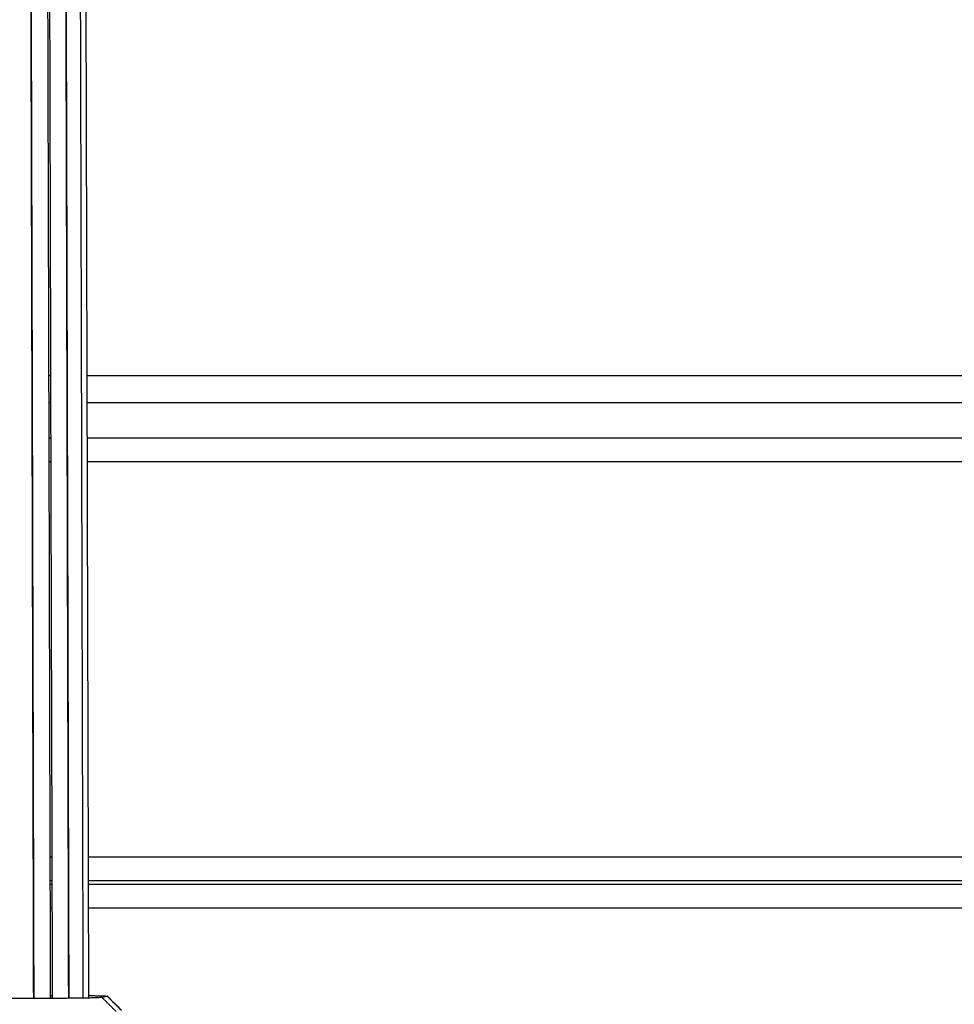
# Model space of a CAD drawing. Units: millimetres. Extents: x 1.7 to 17, y 0.5 to 16.9.
# Drawn here: x 4.4 to 4.6, y 12.1 to 12.3 of the extents above; entities that cross this region are included whole.
import ezdxf

# ---------------------------------------------------------------- set-up
doc = ezdxf.new("R2010")
doc.units = ezdxf.units.MM
doc.layers.add('Make2D$Visible$Curves', color=7, linetype='Continuous')
doc.layers.add('Make2D$Visible$Tangents', color=8, linetype='Continuous')

# ---------------------------------------------------------------- blocks, each defined once
blk = doc.blocks.new('OPSHB_S223')
at = {"layer": 'Make2D$Visible$Curves', "color": 0, "lineweight": -3}
for points, knots in [([(2199.43406, 4885.70215), (2199.43408, 4885.6929), (2199.4341, 4885.68362), (2199.43413, 4885.67433), (2199.43415, 4885.66499), (2199.43418, 4885.65563), (2199.4342, 4885.64625), (2199.43425, 4885.6275), (2199.43431, 4885.60866), (2199.43436, 4885.58975), (2199.43446, 4885.55193), (2199.43456, 4885.5138), (2199.43466, 4885.47535), (2199.43487, 4885.39845), (2199.43508, 4885.32028), (2199.43529, 4885.24081), (2199.43571, 4885.08186), (2199.43615, 4884.91767), (2199.43661, 4884.74781), (2199.43706, 4884.57794), (2199.43753, 4884.4024), (2199.43802, 4884.22064), (2199.43826, 4884.12976), (2199.43851, 4884.03733), (2199.43876, 4883.94326), (2199.43888, 4883.89623), (2199.43901, 4883.84878), (2199.43914, 4883.80092), (2199.4392, 4883.77699), (2199.43927, 4883.75296), (2199.43933, 4883.72882), (2199.43936, 4883.71674), (2199.4394, 4883.70465), (2199.43943, 4883.69252), (2199.43943, 4883.69206), (2199.43943, 4883.69159), (2199.43943, 4883.69113)], [1.799855, 1.799855, 1.799855, 1.799855, 44.607557, 44.607557, 44.607557, 87.29738, 87.29738, 87.29738, 171.721941, 171.721941, 171.721941, 336.915763, 336.915763, 336.915763, 654.090968, 654.090968, 654.090968, 1248.135882, 1248.135882, 1248.135882, 1813.266752, 1813.266752, 1813.266752, 2095.186357, 2095.186357, 2095.186357, 2238.040488, 2238.040488, 2238.040488, 2310.201406, 2310.201406, 2310.201406, 2346.497512, 2346.497512, 2346.497512, 2347.893643, 2347.893643, 2347.893643, 2347.893643]), ([(2199.42341, 4885.70095), (2199.42344, 4885.69241), (2199.42346, 4885.68384), (2199.42351, 4885.66591), (2199.42353, 4885.65655), (2199.42361, 4885.62841), (2199.42366, 4885.60957), (2199.42381, 4885.55282), (2199.42391, 4885.51467), (2199.42422, 4885.39928), (2199.42443, 4885.32109), (2199.42507, 4885.08257), (2199.42551, 4884.9183), (2199.42641, 4884.5784), (2199.42688, 4884.40276), (2199.42761, 4884.12997), (2199.42786, 4884.03749), (2199.42824, 4883.89631), (2199.42837, 4883.84884), (2199.42856, 4883.77702), (2199.42862, 4883.75297), (2199.42872, 4883.71674), (2199.42875, 4883.70463), (2199.42878, 4883.69202), (2199.42879, 4883.69154), (2199.42879, 4883.69106)], [3.752526, 3.752526, 3.752526, 3.752526, 37.95108, 37.95108, 75.177525, 75.177525, 149.630416, 149.630416, 298.536197, 298.536197, 596.34776, 596.34776, 1191.970885, 1191.970885, 1787.594011, 1787.594011, 2085.405573, 2085.405573, 2234.311355, 2234.311355, 2308.764245, 2308.764245, 2345.990691, 2345.990691, 2347.469521, 2347.469521, 2347.469521, 2347.469521]), ([(2199.42895, 4883.69106), (2199.42894, 4883.69154), (2199.42894, 4883.69203), (2199.42894, 4883.69251), (2199.42891, 4883.70465), (2199.42888, 4883.71675), (2199.42884, 4883.72884), (2199.42878, 4883.753), (2199.42872, 4883.77706), (2199.42865, 4883.80101), (2199.42852, 4883.84892), (2199.4284, 4883.89641), (2199.42827, 4883.94348), (2199.42802, 4884.03764), (2199.42777, 4884.13017), (2199.42753, 4884.22114), (2199.42704, 4884.40308), (2199.42657, 4884.5788), (2199.42612, 4884.74882), (2199.42566, 4884.91884), (2199.42522, 4885.08316), (2199.4248, 4885.24222), (2199.42458, 4885.32176), (2199.42438, 4885.39997), (2199.42417, 4885.47692), (2199.42407, 4885.5154), (2199.42396, 4885.55355), (2199.42386, 4885.5914), (2199.42381, 4885.61032), (2199.42376, 4885.62916), (2199.42371, 4885.64793), (2199.42369, 4885.65731), (2199.42366, 4885.66668), (2199.42364, 4885.67602), (2199.42362, 4885.68403), (2199.42359, 4885.69203), (2199.42357, 4885.70001)], [40.16498, 40.16498, 40.16498, 40.16498, 41.619891, 41.619891, 41.619891, 77.94944, 77.94944, 77.94944, 150.177807, 150.177807, 150.177807, 293.16873, 293.16873, 293.16873, 575.366334, 575.366334, 575.366334, 1141.043973, 1141.043973, 1141.043973, 1735.578288, 1735.578288, 1735.578288, 2052.967217, 2052.967217, 2052.967217, 2218.25981, 2218.25981, 2218.25981, 2302.731764, 2302.731764, 2302.731764, 2345.444793, 2345.444793, 2345.444793, 2382.33329, 2382.33329, 2382.33329, 2382.33329]), ([(2199.43094, 4885.70003), (2199.43096, 4885.69205), (2199.43098, 4885.68405), (2199.431, 4885.67604), (2199.43102, 4885.6667), (2199.43105, 4885.65733), (2199.43108, 4885.64795), (2199.43113, 4885.62918), (2199.43118, 4885.61034), (2199.43123, 4885.59142), (2199.43133, 4885.55357), (2199.43143, 4885.51541), (2199.43153, 4885.47694), (2199.43174, 4885.39999), (2199.43195, 4885.32178), (2199.43216, 4885.24224), (2199.43259, 4885.08318), (2199.43302, 4884.91886), (2199.43348, 4884.74884), (2199.43393, 4884.57882), (2199.4344, 4884.4031), (2199.43489, 4884.22116), (2199.43513, 4884.13019), (2199.43538, 4884.03766), (2199.43563, 4883.9435), (2199.43576, 4883.89642), (2199.43589, 4883.84894), (2199.43601, 4883.80103), (2199.43608, 4883.77708), (2199.43614, 4883.75302), (2199.43621, 4883.72886), (2199.43624, 4883.71677), (2199.43627, 4883.70467), (2199.4363, 4883.69253), (2199.43631, 4883.69205), (2199.43631, 4883.69157), (2199.43631, 4883.69109)], [7.742142, 7.742142, 7.742142, 7.742142, 44.630439, 44.630439, 44.630439, 87.343468, 87.343468, 87.343468, 171.815423, 171.815423, 171.815423, 337.108015, 337.108015, 337.108015, 654.496944, 654.496944, 654.496944, 1249.031259, 1249.031259, 1249.031259, 1814.708898, 1814.708898, 1814.708898, 2096.906502, 2096.906502, 2096.906502, 2239.897425, 2239.897425, 2239.897425, 2312.125792, 2312.125792, 2312.125792, 2348.455341, 2348.455341, 2348.455341, 2349.899239, 2349.899239, 2349.899239, 2349.899239]), ([(2199.43647, 4883.69109), (2199.43647, 4883.69157), (2199.43646, 4883.69205), (2199.43643, 4883.70465), (2199.4364, 4883.71676), (2199.4363, 4883.75299), (2199.43624, 4883.77704), (2199.43604, 4883.84887), (2199.43592, 4883.89633), (2199.43554, 4884.03751), (2199.43529, 4884.13), (2199.43456, 4884.40278), (2199.43409, 4884.57842), (2199.43318, 4884.91833), (2199.43275, 4885.08259), (2199.43211, 4885.32111), (2199.4319, 4885.3993), (2199.43159, 4885.51469), (2199.43149, 4885.55284), (2199.43134, 4885.60959), (2199.43129, 4885.62843), (2199.43121, 4885.65657), (2199.43119, 4885.66593), (2199.43114, 4885.68386), (2199.43111, 4885.69243), (2199.43109, 4885.70097)], [40.978224, 40.978224, 40.978224, 40.978224, 42.445262, 42.445262, 79.671707, 79.671707, 154.124598, 154.124598, 303.030379, 303.030379, 600.841942, 600.841942, 1196.465067, 1196.465067, 1792.088193, 1792.088193, 2089.899755, 2089.899755, 2238.805537, 2238.805537, 2313.258427, 2313.258427, 2350.484873, 2350.484873, 2384.68327, 2384.68327, 2384.68327, 2384.68327]), ([(2199.42705, 4885.69973), (2199.42707, 4885.69192), (2199.42709, 4885.6841), (2199.42714, 4885.66691), (2199.42716, 4885.65755), (2199.42724, 4885.6294), (2199.42729, 4885.61055), (2199.42744, 4885.55378), (2199.42754, 4885.51562), (2199.42785, 4885.40019), (2199.42806, 4885.32197), (2199.4287, 4885.08335), (2199.42914, 4884.919), (2199.43004, 4884.57892), (2199.43051, 4884.40318), (2199.43124, 4884.13024), (2199.43149, 4884.0377), (2199.43187, 4883.89644), (2199.432, 4883.84895), (2199.43219, 4883.77708), (2199.43225, 4883.75302), (2199.43235, 4883.71677), (2199.43238, 4883.70466), (2199.43242, 4883.69204), (2199.43242, 4883.69155), (2199.43242, 4883.69106)], [6.924726, 6.924726, 6.924726, 6.924726, 38.163024, 38.163024, 75.407685, 75.407685, 149.897007, 149.897007, 298.87565, 298.87565, 596.832936, 596.832936, 1192.74751, 1192.74751, 1788.662083, 1788.662083, 2086.619369, 2086.619369, 2235.598013, 2235.598013, 2310.087334, 2310.087334, 2347.331995, 2347.331995, 2348.825108, 2348.825108, 2348.825108, 2348.825108]), ([(2199.42746, 4885.69973), (2199.42748, 4885.69193), (2199.4275, 4885.6841), (2199.42755, 4885.66691), (2199.42758, 4885.65755), (2199.42765, 4885.6294), (2199.4277, 4885.61055), (2199.42785, 4885.55378), (2199.42796, 4885.51562), (2199.42826, 4885.40019), (2199.42847, 4885.32197), (2199.42911, 4885.08335), (2199.42955, 4884.91901), (2199.43046, 4884.57892), (2199.43093, 4884.40318), (2199.43166, 4884.13024), (2199.43191, 4884.0377), (2199.43229, 4883.89644), (2199.43241, 4883.84895), (2199.4326, 4883.77708), (2199.43267, 4883.75302), (2199.43277, 4883.71677), (2199.4328, 4883.70466), (2199.43283, 4883.69204), (2199.43283, 4883.69155), (2199.43283, 4883.69107)], [6.924929, 6.924929, 6.924929, 6.924929, 38.163024, 38.163024, 75.407685, 75.407685, 149.897007, 149.897007, 298.87565, 298.87565, 596.832936, 596.832936, 1192.74751, 1192.74751, 1788.662083, 1788.662083, 2086.619369, 2086.619369, 2235.598013, 2235.598013, 2310.087334, 2310.087334, 2347.331995, 2347.331995, 2348.824504, 2348.824504, 2348.824504, 2348.824504]), ([(2199.43526, 4885.69949), (2199.43528, 4885.6902), (2199.43531, 4885.68088), (2199.43533, 4885.67155), (2199.43536, 4885.66222), (2199.43538, 4885.65287), (2199.43541, 4885.6435), (2199.43546, 4885.62476), (2199.43551, 4885.60595), (2199.43556, 4885.58705), (2199.43566, 4885.54927), (2199.43576, 4885.51117), (2199.43586, 4885.47276), (2199.43607, 4885.39593), (2199.43628, 4885.31786), (2199.43649, 4885.23848), (2199.43691, 4885.07971), (2199.43735, 4884.91575), (2199.43781, 4884.74613), (2199.43826, 4884.57652), (2199.43873, 4884.40126), (2199.43921, 4884.21979), (2199.43946, 4884.12906), (2199.4397, 4884.03677), (2199.43995, 4883.94285), (2199.44008, 4883.89589), (2199.44021, 4883.84852), (2199.44033, 4883.80074), (2199.4404, 4883.77684), (2199.44046, 4883.75284), (2199.44053, 4883.72874), (2199.44056, 4883.71669), (2199.44059, 4883.70461), (2199.44062, 4883.6925), (2199.44062, 4883.69205), (2199.44063, 4883.6916), (2199.44063, 4883.69115)], [1.591636, 1.591636, 1.591636, 1.591636, 44.570534, 44.570534, 44.570534, 87.222809, 87.222809, 87.222809, 171.570685, 171.570685, 171.570685, 336.604678, 336.604678, 336.604678, 653.433645, 653.433645, 653.433645, 1246.67724, 1246.67724, 1246.67724, 1810.922093, 1810.922093, 1810.922093, 2092.391869, 2092.391869, 2092.391869, 2235.024663, 2235.024663, 2235.024663, 2307.076445, 2307.076445, 2307.076445, 2343.31844, 2343.31844, 2343.31844, 2344.66979, 2344.66979, 2344.66979, 2344.66979])]:
    blk.add_open_spline(points, degree=3, knots=knots, dxfattribs=at)
for points, degree in [([(2199.42862, 4883.81141), (2199.42854, 4883.81141), (2199.42847, 4883.81141)], 2), ([(2199.43251, 4883.81141), (2199.43231, 4883.81141), (2199.4321, 4883.81141)], 2), ([(2199.43615, 4883.81141), (2199.43607, 4883.81141), (2199.43599, 4883.81141)], 2), ([(2199.82721, 4883.81141), (2199.63376, 4883.81141), (2199.44031, 4883.81141)], 2), ([(2199.42872, 4883.71641), (2199.4288, 4883.71641), (2199.42888, 4883.71641)], 2), ([(2199.42888, 4883.71551), (2199.4288, 4883.71551), (2199.42872, 4883.71551)], 2), ([(2199.43235, 4883.71641), (2199.43256, 4883.71641), (2199.43277, 4883.71641)], 2), ([(2199.43277, 4883.71551), (2199.43256, 4883.71551), (2199.43235, 4883.71551)], 2), ([(2199.43624, 4883.71641), (2199.43632, 4883.71641), (2199.4364, 4883.71641)], 2), ([(2199.4364, 4883.71551), (2199.43632, 4883.71551), (2199.43624, 4883.71551)], 2), ([(2199.44056, 4883.71641), (2199.63388, 4883.71641), (2199.82721, 4883.71641)], 2), ([(2199.82721, 4883.71551), (2199.63388, 4883.71551), (2199.44056, 4883.71551)], 2), ([(2199.44063, 4883.69152), (2199.44065, 4883.69152), (2199.44066, 4883.69153)], 2), ([(2199.44466, 4883.69153), (2199.4441, 4883.6914), (2199.44354, 4883.69127)], 2), ([(2199.44468, 4883.69155), (2199.44569, 4883.69055), (2199.44669, 4883.68955), (2199.44769, 4883.68856)], 3)]:
    blk.add_open_spline(points, degree=degree, dxfattribs=at)
blk.add_rational_spline([(2199.44354, 4883.69127), (2199.44273, 4883.69108), (2199.43106, 4883.69106), (2199.41939, 4883.69104), (2199.41957, 4883.69122)], [1, 0.716514699237, 1, 0.716514699237, 1], degree=2, knots=[0, 0, 0, 18.528078, 18.528078, 37.056156, 37.056156, 37.056156], dxfattribs=at)
for points, weights in [([(2199.42879, 4883.69169), (2199.42886, 4883.69169), (2199.42894, 4883.69169)], [0.885958437859, 0.887162737648, 0.888411793982]), ([(2199.42894, 4883.69162), (2199.42886, 4883.69162), (2199.42879, 4883.69162)], [0.864868755425, 0.86374835861, 0.862738898477]), ([(2199.42879, 4883.69113), (2199.42887, 4883.69113), (2199.42895, 4883.69113)], [0.909116199287, 0.911558002525, 0.914107115009]), ([(2199.43242, 4883.69171), (2199.43263, 4883.69171), (2199.43283, 4883.69171)], [0.965013473108, 0.971091024368, 0.977499964486]), ([(2199.43283, 4883.69164), (2199.43263, 4883.69164), (2199.43242, 4883.69164)], [0.979832873784, 0.970137080145, 0.961185733759]), ([(2199.43283, 4883.69113), (2199.43263, 4883.69113), (2199.43242, 4883.69113)], [0.923382444526, 0.930354060502, 0.938021710959]), ([(2199.43631, 4883.69171), (2199.43639, 4883.69171), (2199.43646, 4883.69171)], [0.926316762355, 0.924660751566, 0.923052080643]), ([(2199.43647, 4883.69164), (2199.43639, 4883.69164), (2199.43631, 4883.69164)], [0.882258209011, 0.884074031884, 0.886004720933]), ([(2199.43647, 4883.69116), (2199.43639, 4883.69116), (2199.43631, 4883.69116)], [0.854253877321, 0.854557125242, 0.854991652313]), ([(2199.44063, 4883.69168), (2199.4446, 4883.69163), (2199.44468, 4883.69155)], [0.870107179171, 0.853342244714, 1]), ([(2199.44066, 4883.69153), (2199.44072, 4883.69154), (2199.44063, 4883.69155)], [1, 0.961889476666, 0.933696642753]), ([(2199.44468, 4883.69155), (2199.44469, 4883.69154), (2199.44466, 4883.69153)], [1, 0.999080387856, 1])]:
    blk.add_rational_spline(points, weights, degree=2, dxfattribs=at)
at = {"layer": 'Make2D$Visible$Tangents', "color": 0, "lineweight": -3}
for points in [[(2199.42859, 4883.82477), (2199.42851, 4883.82477), (2199.42843, 4883.82477)], [(2199.43248, 4883.82477), (2199.43227, 4883.82477), (2199.43206, 4883.82477)], [(2199.43611, 4883.82477), (2199.43603, 4883.82477), (2199.43595, 4883.82477)], [(2199.82721, 4883.82477), (2199.63374, 4883.82477), (2199.44027, 4883.82477)], [(2199.42845, 4883.81907), (2199.42852, 4883.81907), (2199.4286, 4883.81907)], [(2199.43208, 4883.81907), (2199.43228, 4883.81907), (2199.43249, 4883.81907)], [(2199.43597, 4883.81907), (2199.43605, 4883.81907), (2199.43612, 4883.81907)], [(2199.44028, 4883.81907), (2199.63374, 4883.81907), (2199.82721, 4883.81907)], [(2199.42848, 4883.80641), (2199.42856, 4883.80641), (2199.42864, 4883.80641)], [(2199.43211, 4883.80641), (2199.43232, 4883.80641), (2199.43253, 4883.80641)], [(2199.436, 4883.80641), (2199.43608, 4883.80641), (2199.43616, 4883.80641)], [(2199.44032, 4883.80641), (2199.63376, 4883.80641), (2199.82721, 4883.80641)], [(2199.42886, 4883.72141), (2199.42879, 4883.72141), (2199.42871, 4883.72141)], [(2199.43275, 4883.72141), (2199.43255, 4883.72141), (2199.43234, 4883.72141)], [(2199.43639, 4883.72141), (2199.43631, 4883.72141), (2199.43623, 4883.72141)], [(2199.82721, 4883.72141), (2199.63388, 4883.72141), (2199.44055, 4883.72141)], [(2199.42874, 4883.71051), (2199.42881, 4883.71051), (2199.42889, 4883.71051)], [(2199.43237, 4883.71051), (2199.43257, 4883.71051), (2199.43278, 4883.71051)], [(2199.43626, 4883.71051), (2199.43634, 4883.71051), (2199.43642, 4883.71051)], [(2199.44058, 4883.71051), (2199.63389, 4883.71051), (2199.82721, 4883.71051)], [(2199.44654, 4883.68828), (2199.44504, 4883.68977), (2199.44354, 4883.69127)], [(2199.44466, 4883.69153), (2199.44616, 4883.69003), (2199.44766, 4883.68854)]]:
    blk.add_open_spline(points, degree=2, dxfattribs=at)

msp = doc.modelspace()

# ---------------------------------------------------------------- block references
msp.add_blockref('OPSHB_S223', (-2195.03752, -4871.55573))

doc.saveas('drawing.dxf')
